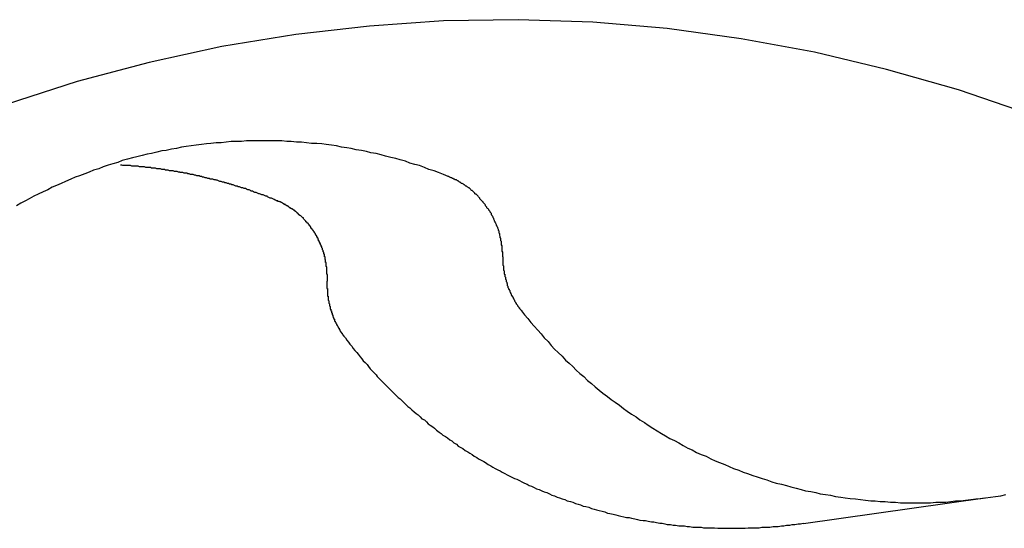
# Model space of a CAD drawing. Extents: x 117 to 243, y 79 to 260.
# Drawn here: x 204 to 205, y 229 to 230 of the extents above; entities that cross this region are included whole.
import ezdxf

# ---------------------------------------------------------------- set-up
doc = ezdxf.new("R2010")
doc.units = 0
doc.layers.add('1', color=4, linetype='CONTINUOUS')

msp = doc.modelspace()

# ---------------------------------------------------------------- linework, layer by layer
at = {"layer": '1'}
msp.add_line((205.0115, 228.7678), (205.2962, 228.8076), dxfattribs=at)
for points in [[(205.366, 229.41, 0), (205.255, 229.448, 0), (205.142, 229.48, 0), (205.029, 229.507, 0), (204.914, 229.528, 0), (204.798, 229.544, 0), (204.681, 229.554, 0), (204.564, 229.558, 0), (204.447, 229.556, 0), (204.331, 229.548, 0), (204.215, 229.535, 0)], [(204.215, 229.535, 0), (204.099, 229.516, 0), (203.985, 229.491, 0), (203.872, 229.461, 0), (203.761, 229.425, 0)], [(204.454, 229.312, 0), (204.447, 229.315, 0), (204.439, 229.318, 0), (204.432, 229.321, 0), (204.424, 229.323, 0), (204.417, 229.326, 0), (204.409, 229.329, 0), (204.402, 229.331, 0), (204.394, 229.333, 0), (204.387, 229.336, 0), (204.379, 229.338, 0), (204.372, 229.34, 0), (204.364, 229.342, 0), (204.356, 229.344, 0), (204.349, 229.346, 0), (204.341, 229.348, 0), (204.333, 229.349, 0), (204.326, 229.351, 0), (204.318, 229.353, 0), (204.31, 229.354, 0), (204.302, 229.356, 0), (204.295, 229.357, 0), (204.287, 229.358, 0), (204.279, 229.36, 0), (204.271, 229.361, 0), (204.263, 229.362, 0), (204.256, 229.363, 0), (204.248, 229.364, 0), (204.24, 229.364, 0), (204.232, 229.365, 0), (204.224, 229.366, 0), (204.216, 229.366, 0), (204.208, 229.367, 0), (204.201, 229.367, 0), (204.193, 229.368, 0), (204.185, 229.368, 0), (204.177, 229.368, 0), (204.169, 229.368, 0), (204.161, 229.368, 0), (204.153, 229.368, 0), (204.145, 229.368, 0), (204.138, 229.368, 0), (204.13, 229.367, 0), (204.122, 229.367, 0), (204.114, 229.367, 0), (204.106, 229.366, 0), (204.098, 229.365, 0), (204.09, 229.365, 0), (204.082, 229.364, 0), (204.075, 229.363, 0), (204.067, 229.362, 0), (204.059, 229.361, 0), (204.051, 229.36, 0), (204.043, 229.359, 0), (204.036, 229.358, 0), (204.028, 229.356, 0), (204.02, 229.355, 0), (204.012, 229.353, 0), (204.005, 229.352, 0), (203.997, 229.35, 0), (203.989, 229.348, 0), (203.982, 229.347, 0), (203.974, 229.345, 0), (203.966, 229.343, 0), (203.959, 229.341, 0), (203.951, 229.339, 0), (203.943, 229.337, 0), (203.936, 229.334, 0), (203.928, 229.332, 0), (203.921, 229.33, 0), (203.913, 229.327, 0), (203.906, 229.324, 0), (203.898, 229.322, 0), (203.891, 229.319, 0), (203.884, 229.316, 0), (203.876, 229.313, 0), (203.869, 229.311, 0), (203.862, 229.308, 0), (203.854, 229.304, 0), (203.847, 229.301, 0), (203.84, 229.298, 0), (203.833, 229.295, 0), (203.826, 229.291, 0), (203.819, 229.288, 0), (203.811, 229.284, 0), (203.804, 229.281, 0), (203.797, 229.277, 0), (203.791, 229.274, 0), (203.784, 229.27, 0), (203.777, 229.266, 0)], [(204.184, 229.275, 0), (204.183, 229.275, 0), (204.181, 229.276, 0), (204.179, 229.277, 0), (204.177, 229.278, 0), (204.175, 229.278, 0), (204.173, 229.279, 0), (204.171, 229.28, 0), (204.17, 229.281, 0), (204.168, 229.281, 0), (204.166, 229.282, 0), (204.164, 229.283, 0), (204.162, 229.283, 0), (204.16, 229.284, 0), (204.158, 229.285, 0), (204.157, 229.285, 0), (204.155, 229.286, 0), (204.153, 229.287, 0), (204.151, 229.287, 0), (204.149, 229.288, 0), (204.147, 229.289, 0), (204.145, 229.289, 0), (204.144, 229.29, 0), (204.142, 229.291, 0), (204.14, 229.291, 0), (204.138, 229.292, 0), (204.136, 229.293, 0), (204.134, 229.293, 0), (204.132, 229.294, 0), (204.13, 229.294, 0), (204.128, 229.295, 0), (204.127, 229.296, 0), (204.125, 229.296, 0), (204.123, 229.297, 0), (204.121, 229.297, 0), (204.119, 229.298, 0), (204.117, 229.299, 0), (204.115, 229.299, 0), (204.113, 229.3, 0), (204.111, 229.3, 0), (204.11, 229.301, 0), (204.108, 229.301, 0), (204.106, 229.302, 0), (204.104, 229.302, 0), (204.102, 229.303, 0), (204.1, 229.303, 0), (204.098, 229.304, 0), (204.096, 229.304, 0), (204.094, 229.305, 0), (204.092, 229.306, 0), (204.09, 229.306, 0), (204.089, 229.307, 0), (204.087, 229.307, 0), (204.085, 229.308, 0), (204.083, 229.308, 0), (204.081, 229.308, 0), (204.079, 229.309, 0), (204.077, 229.309, 0), (204.075, 229.31, 0), (204.073, 229.31, 0), (204.071, 229.311, 0), (204.069, 229.311, 0), (204.067, 229.312, 0), (204.065, 229.312, 0), (204.064, 229.313, 0), (204.062, 229.313, 0), (204.06, 229.313, 0), (204.058, 229.314, 0), (204.056, 229.314, 0), (204.054, 229.315, 0), (204.052, 229.315, 0), (204.05, 229.315, 0), (204.048, 229.316, 0), (204.046, 229.316, 0), (204.044, 229.317, 0), (204.042, 229.317, 0), (204.04, 229.317, 0), (204.038, 229.318, 0), (204.036, 229.318, 0), (204.034, 229.318, 0), (204.033, 229.319, 0), (204.031, 229.319, 0), (204.029, 229.32, 0), (204.027, 229.32, 0), (204.025, 229.32, 0), (204.023, 229.321, 0), (204.021, 229.321, 0), (204.019, 229.321, 0), (204.017, 229.321, 0), (204.015, 229.322, 0), (204.013, 229.322, 0), (204.011, 229.322, 0), (204.009, 229.323, 0), (204.007, 229.323, 0), (204.005, 229.323, 0), (204.003, 229.324, 0), (204.001, 229.324, 0), (203.999, 229.324, 0), (203.997, 229.324, 0), (203.995, 229.325, 0), (203.993, 229.325, 0), (203.991, 229.325, 0), (203.989, 229.325, 0), (203.987, 229.326, 0), (203.986, 229.326, 0), (203.984, 229.326, 0), (203.982, 229.326, 0), (203.98, 229.326, 0), (203.978, 229.327, 0), (203.976, 229.327, 0), (203.974, 229.327, 0), (203.972, 229.327, 0), (203.97, 229.327, 0), (203.968, 229.328, 0), (203.966, 229.328, 0), (203.964, 229.328, 0), (203.962, 229.328, 0), (203.96, 229.328, 0), (203.958, 229.328, 0), (203.956, 229.329, 0), (203.954, 229.329, 0), (203.952, 229.329, 0), (203.95, 229.329, 0), (203.948, 229.329, 0), (203.946, 229.329, 0), (203.944, 229.329, 0), (203.942, 229.33, 0), (203.94, 229.33, 0)], [(204.54, 229.186, 0), (204.54, 229.187, 0), (204.54, 229.188, 0), (204.54, 229.189, 0), (204.54, 229.191, 0), (204.54, 229.192, 0), (204.54, 229.193, 0), (204.539, 229.195, 0), (204.539, 229.196, 0), (204.539, 229.197, 0), (204.539, 229.198, 0), (204.539, 229.2, 0), (204.539, 229.201, 0), (204.539, 229.202, 0), (204.539, 229.203, 0), (204.538, 229.205, 0), (204.538, 229.206, 0), (204.538, 229.207, 0), (204.538, 229.208, 0), (204.538, 229.21, 0), (204.537, 229.211, 0), (204.537, 229.212, 0), (204.537, 229.213, 0), (204.537, 229.215, 0), (204.536, 229.216, 0), (204.536, 229.217, 0), (204.536, 229.218, 0), (204.535, 229.22, 0), (204.535, 229.221, 0), (204.535, 229.222, 0), (204.534, 229.223, 0), (204.534, 229.224, 0), (204.534, 229.226, 0), (204.533, 229.227, 0), (204.533, 229.228, 0), (204.533, 229.229, 0), (204.532, 229.231, 0), (204.532, 229.232, 0), (204.531, 229.233, 0), (204.531, 229.234, 0), (204.53, 229.235, 0), (204.53, 229.236, 0), (204.529, 229.238, 0), (204.529, 229.239, 0), (204.528, 229.24, 0), (204.528, 229.241, 0), (204.527, 229.242, 0), (204.527, 229.243, 0), (204.526, 229.245, 0), (204.526, 229.246, 0), (204.525, 229.247, 0), (204.525, 229.248, 0), (204.524, 229.249, 0), (204.523, 229.25, 0), (204.523, 229.251, 0), (204.522, 229.252, 0), (204.522, 229.254, 0), (204.521, 229.255, 0), (204.52, 229.256, 0), (204.52, 229.257, 0), (204.519, 229.258, 0), (204.518, 229.259, 0), (204.518, 229.26, 0), (204.517, 229.261, 0), (204.516, 229.262, 0), (204.515, 229.263, 0), (204.515, 229.264, 0), (204.514, 229.265, 0), (204.513, 229.266, 0), (204.513, 229.267, 0), (204.512, 229.268, 0), (204.511, 229.269, 0), (204.51, 229.27, 0), (204.509, 229.271, 0), (204.509, 229.272, 0), (204.508, 229.273, 0), (204.507, 229.274, 0), (204.506, 229.275, 0), (204.505, 229.276, 0), (204.504, 229.277, 0), (204.504, 229.278, 0), (204.503, 229.279, 0), (204.502, 229.28, 0), (204.501, 229.281, 0), (204.5, 229.282, 0), (204.499, 229.283, 0), (204.498, 229.284, 0), (204.497, 229.284, 0), (204.496, 229.285, 0), (204.496, 229.286, 0), (204.495, 229.287, 0), (204.494, 229.288, 0), (204.493, 229.289, 0), (204.492, 229.29, 0), (204.491, 229.29, 0), (204.49, 229.291, 0), (204.489, 229.292, 0), (204.488, 229.293, 0), (204.487, 229.294, 0), (204.486, 229.294, 0), (204.485, 229.295, 0), (204.484, 229.296, 0), (204.483, 229.297, 0), (204.482, 229.297, 0), (204.481, 229.298, 0), (204.48, 229.299, 0), (204.479, 229.299, 0), (204.478, 229.3, 0), (204.476, 229.301, 0), (204.475, 229.301, 0), (204.474, 229.302, 0), (204.473, 229.303, 0), (204.472, 229.303, 0), (204.471, 229.304, 0), (204.47, 229.305, 0), (204.469, 229.305, 0), (204.468, 229.306, 0), (204.467, 229.307, 0), (204.465, 229.307, 0), (204.464, 229.308, 0), (204.463, 229.308, 0), (204.462, 229.309, 0), (204.461, 229.309, 0), (204.46, 229.31, 0), (204.459, 229.31, 0), (204.457, 229.311, 0), (204.456, 229.311, 0), (204.455, 229.312, 0), (204.454, 229.312, 0)], [(204.264, 229.147, 0), (204.265, 229.148, 0), (204.265, 229.148, 0), (204.265, 229.149, 0), (204.265, 229.149, 0), (204.265, 229.15, 0), (204.265, 229.15, 0), (204.265, 229.151, 0), (204.265, 229.151, 0), (204.265, 229.152, 0), (204.265, 229.152, 0), (204.265, 229.153, 0), (204.265, 229.153, 0), (204.265, 229.154, 0), (204.265, 229.154, 0), (204.265, 229.155, 0), (204.265, 229.155, 0), (204.265, 229.156, 0), (204.265, 229.156, 0), (204.265, 229.157, 0), (204.265, 229.157, 0), (204.265, 229.158, 0), (204.265, 229.158, 0), (204.264, 229.159, 0), (204.264, 229.159, 0), (204.264, 229.16, 0), (204.264, 229.16, 0), (204.264, 229.161, 0), (204.264, 229.161, 0), (204.264, 229.162, 0), (204.264, 229.162, 0), (204.264, 229.163, 0), (204.264, 229.163, 0), (204.264, 229.164, 0), (204.264, 229.164, 0), (204.264, 229.165, 0), (204.264, 229.165, 0), (204.264, 229.166, 0), (204.264, 229.166, 0), (204.264, 229.167, 0), (204.264, 229.167, 0), (204.264, 229.168, 0), (204.264, 229.168, 0), (204.264, 229.169, 0), (204.264, 229.169, 0), (204.264, 229.17, 0), (204.264, 229.17, 0), (204.263, 229.171, 0), (204.263, 229.171, 0), (204.263, 229.172, 0), (204.263, 229.172, 0), (204.263, 229.173, 0), (204.263, 229.173, 0), (204.263, 229.174, 0), (204.263, 229.174, 0), (204.263, 229.175, 0), (204.263, 229.175, 0), (204.263, 229.176, 0), (204.263, 229.176, 0), (204.263, 229.177, 0), (204.262, 229.177, 0), (204.262, 229.178, 0), (204.262, 229.178, 0), (204.262, 229.179, 0), (204.262, 229.179, 0), (204.262, 229.18, 0), (204.262, 229.18, 0), (204.262, 229.181, 0), (204.262, 229.181, 0), (204.262, 229.182, 0), (204.261, 229.182, 0), (204.261, 229.182, 0), (204.261, 229.183, 0), (204.261, 229.183, 0), (204.261, 229.184, 0), (204.261, 229.184, 0), (204.261, 229.185, 0), (204.261, 229.185, 0), (204.261, 229.186, 0), (204.26, 229.186, 0), (204.26, 229.187, 0), (204.26, 229.187, 0), (204.26, 229.188, 0), (204.26, 229.188, 0), (204.26, 229.189, 0), (204.26, 229.189, 0), (204.26, 229.19, 0), (204.259, 229.19, 0), (204.259, 229.191, 0), (204.259, 229.191, 0), (204.259, 229.192, 0), (204.259, 229.192, 0), (204.259, 229.193, 0), (204.259, 229.193, 0), (204.258, 229.194, 0), (204.258, 229.194, 0), (204.258, 229.195, 0), (204.258, 229.195, 0), (204.258, 229.195, 0), (204.258, 229.196, 0), (204.258, 229.196, 0), (204.257, 229.197, 0), (204.257, 229.197, 0), (204.257, 229.198, 0), (204.257, 229.198, 0), (204.257, 229.199, 0), (204.257, 229.199, 0), (204.256, 229.2, 0), (204.256, 229.2, 0), (204.256, 229.201, 0), (204.256, 229.201, 0), (204.256, 229.202, 0), (204.255, 229.202, 0), (204.255, 229.202, 0), (204.255, 229.203, 0), (204.255, 229.203, 0), (204.255, 229.204, 0), (204.255, 229.204, 0), (204.254, 229.205, 0), (204.254, 229.205, 0), (204.254, 229.206, 0), (204.254, 229.206, 0), (204.254, 229.207, 0), (204.253, 229.207, 0), (204.253, 229.208, 0), (204.253, 229.208, 0), (204.253, 229.208, 0), (204.253, 229.209, 0), (204.252, 229.209, 0), (204.252, 229.21, 0), (204.252, 229.21, 0), (204.252, 229.211, 0), (204.251, 229.211, 0), (204.251, 229.212, 0), (204.251, 229.212, 0), (204.251, 229.212, 0), (204.251, 229.213, 0), (204.25, 229.213, 0), (204.25, 229.214, 0), (204.25, 229.214, 0), (204.25, 229.215, 0), (204.249, 229.215, 0), (204.249, 229.216, 0), (204.249, 229.216, 0), (204.249, 229.216, 0), (204.249, 229.217, 0), (204.248, 229.217, 0), (204.248, 229.218, 0), (204.248, 229.218, 0), (204.248, 229.219, 0), (204.247, 229.219, 0), (204.247, 229.22, 0), (204.247, 229.22, 0), (204.247, 229.22, 0), (204.246, 229.221, 0), (204.246, 229.221, 0), (204.246, 229.222, 0), (204.246, 229.222, 0), (204.245, 229.223, 0), (204.245, 229.223, 0), (204.245, 229.223, 0), (204.245, 229.224, 0), (204.244, 229.224, 0), (204.244, 229.225, 0), (204.244, 229.225, 0), (204.243, 229.226, 0), (204.243, 229.226, 0), (204.243, 229.226, 0), (204.243, 229.227, 0), (204.242, 229.227, 0), (204.242, 229.228, 0), (204.242, 229.228, 0), (204.242, 229.228, 0), (204.241, 229.229, 0), (204.241, 229.229, 0), (204.241, 229.23, 0), (204.24, 229.23, 0), (204.24, 229.231, 0), (204.24, 229.231, 0), (204.239, 229.231, 0), (204.239, 229.232, 0), (204.239, 229.232, 0), (204.239, 229.233, 0), (204.238, 229.233, 0), (204.238, 229.233, 0), (204.238, 229.234, 0), (204.237, 229.234, 0), (204.237, 229.235, 0), (204.237, 229.235, 0), (204.236, 229.235, 0), (204.236, 229.236, 0), (204.236, 229.236, 0), (204.236, 229.236, 0), (204.235, 229.237, 0), (204.235, 229.237, 0), (204.235, 229.238, 0), (204.234, 229.238, 0), (204.234, 229.238, 0), (204.234, 229.239, 0), (204.233, 229.239, 0), (204.233, 229.24, 0), (204.233, 229.24, 0), (204.232, 229.24, 0), (204.232, 229.241, 0), (204.232, 229.241, 0), (204.231, 229.241, 0), (204.231, 229.242, 0), (204.231, 229.242, 0), (204.23, 229.243, 0), (204.23, 229.243, 0), (204.23, 229.243, 0), (204.229, 229.244, 0), (204.229, 229.244, 0), (204.229, 229.244, 0), (204.228, 229.245, 0), (204.228, 229.245, 0), (204.228, 229.245, 0), (204.227, 229.246, 0), (204.227, 229.246, 0), (204.227, 229.247, 0), (204.226, 229.247, 0), (204.226, 229.247, 0), (204.225, 229.248, 0), (204.225, 229.248, 0), (204.225, 229.248, 0), (204.224, 229.249, 0), (204.224, 229.249, 0), (204.224, 229.249, 0), (204.223, 229.25, 0), (204.223, 229.25, 0), (204.223, 229.25, 0), (204.222, 229.251, 0), (204.222, 229.251, 0), (204.221, 229.251, 0), (204.221, 229.252, 0), (204.221, 229.252, 0), (204.22, 229.252, 0), (204.22, 229.253, 0), (204.219, 229.253, 0), (204.219, 229.253, 0), (204.219, 229.254, 0), (204.218, 229.254, 0), (204.218, 229.254, 0), (204.218, 229.255, 0), (204.217, 229.255, 0), (204.217, 229.255, 0), (204.216, 229.256, 0), (204.216, 229.256, 0), (204.216, 229.256, 0), (204.215, 229.257, 0), (204.215, 229.257, 0), (204.214, 229.257, 0), (204.214, 229.258, 0), (204.214, 229.258, 0), (204.213, 229.258, 0), (204.213, 229.259, 0), (204.212, 229.259, 0), (204.212, 229.259, 0), (204.212, 229.259, 0), (204.211, 229.26, 0), (204.211, 229.26, 0), (204.21, 229.26, 0), (204.21, 229.261, 0), (204.209, 229.261, 0), (204.209, 229.261, 0), (204.209, 229.261, 0), (204.208, 229.262, 0), (204.208, 229.262, 0), (204.207, 229.262, 0), (204.207, 229.263, 0), (204.207, 229.263, 0), (204.206, 229.263, 0), (204.206, 229.263, 0), (204.205, 229.264, 0), (204.205, 229.264, 0), (204.204, 229.264, 0), (204.204, 229.265, 0), (204.204, 229.265, 0), (204.203, 229.265, 0), (204.203, 229.265, 0), (204.202, 229.266, 0), (204.202, 229.266, 0), (204.201, 229.266, 0), (204.201, 229.266, 0), (204.2, 229.267, 0), (204.2, 229.267, 0), (204.2, 229.267, 0), (204.199, 229.267, 0), (204.199, 229.268, 0), (204.198, 229.268, 0), (204.198, 229.268, 0), (204.197, 229.268, 0), (204.197, 229.269, 0), (204.196, 229.269, 0), (204.196, 229.269, 0), (204.196, 229.269, 0), (204.195, 229.27, 0), (204.195, 229.27, 0), (204.194, 229.27, 0), (204.194, 229.27, 0), (204.193, 229.271, 0), (204.193, 229.271, 0), (204.192, 229.271, 0), (204.192, 229.271, 0), (204.191, 229.272, 0), (204.191, 229.272, 0), (204.191, 229.272, 0), (204.19, 229.272, 0), (204.19, 229.272, 0), (204.189, 229.273, 0), (204.189, 229.273, 0), (204.188, 229.273, 0), (204.188, 229.273, 0), (204.187, 229.273, 0), (204.187, 229.274, 0), (204.186, 229.274, 0), (204.186, 229.274, 0), (204.185, 229.274, 0), (204.185, 229.274, 0), (204.184, 229.275, 0)], [(204.54, 229.186, 0), (204.54, 229.185, 0), (204.54, 229.184, 0), (204.54, 229.183, 0), (204.54, 229.183, 0), (204.54, 229.182, 0), (204.54, 229.181, 0), (204.54, 229.181, 0), (204.54, 229.18, 0), (204.54, 229.179, 0), (204.54, 229.178, 0), (204.54, 229.178, 0), (204.54, 229.177, 0), (204.54, 229.176, 0), (204.54, 229.176, 0), (204.54, 229.175, 0), (204.54, 229.174, 0), (204.54, 229.174, 0), (204.54, 229.173, 0), (204.541, 229.172, 0), (204.541, 229.171, 0), (204.541, 229.171, 0), (204.541, 229.17, 0), (204.541, 229.169, 0), (204.541, 229.169, 0), (204.541, 229.168, 0), (204.541, 229.167, 0), (204.541, 229.166, 0), (204.541, 229.166, 0), (204.541, 229.165, 0), (204.542, 229.164, 0), (204.542, 229.164, 0), (204.542, 229.163, 0), (204.542, 229.162, 0), (204.542, 229.161, 0), (204.542, 229.161, 0), (204.542, 229.16, 0), (204.542, 229.159, 0), (204.543, 229.159, 0), (204.543, 229.158, 0), (204.543, 229.157, 0), (204.543, 229.157, 0), (204.543, 229.156, 0), (204.543, 229.155, 0), (204.543, 229.155, 0), (204.544, 229.154, 0), (204.544, 229.153, 0), (204.544, 229.152, 0), (204.544, 229.152, 0), (204.544, 229.151, 0), (204.545, 229.15, 0), (204.545, 229.15, 0), (204.545, 229.149, 0), (204.545, 229.148, 0), (204.545, 229.148, 0), (204.545, 229.147, 0), (204.546, 229.146, 0), (204.546, 229.146, 0), (204.546, 229.145, 0), (204.546, 229.144, 0), (204.547, 229.144, 0), (204.547, 229.143, 0), (204.547, 229.142, 0), (204.547, 229.142, 0), (204.547, 229.141, 0), (204.548, 229.14, 0), (204.548, 229.139, 0), (204.548, 229.139, 0), (204.548, 229.138, 0), (204.549, 229.137, 0), (204.549, 229.137, 0), (204.549, 229.136, 0), (204.549, 229.135, 0), (204.55, 229.135, 0), (204.55, 229.134, 0), (204.55, 229.134, 0), (204.551, 229.133, 0), (204.551, 229.132, 0), (204.551, 229.132, 0), (204.551, 229.131, 0), (204.552, 229.13, 0), (204.552, 229.13, 0), (204.552, 229.129, 0), (204.553, 229.128, 0), (204.553, 229.128, 0), (204.553, 229.127, 0), (204.553, 229.126, 0), (204.554, 229.126, 0), (204.554, 229.125, 0), (204.554, 229.124, 0), (204.555, 229.124, 0), (204.555, 229.123, 0), (204.555, 229.123, 0), (204.556, 229.122, 0), (204.556, 229.121, 0), (204.556, 229.121, 0), (204.557, 229.12, 0), (204.557, 229.119, 0), (204.557, 229.119, 0), (204.558, 229.118, 0), (204.558, 229.118, 0), (204.558, 229.117, 0), (204.559, 229.116, 0), (204.559, 229.116, 0), (204.56, 229.115, 0), (204.56, 229.114, 0), (204.56, 229.114, 0), (204.561, 229.113, 0), (204.561, 229.113, 0), (204.561, 229.112, 0), (204.562, 229.111, 0), (204.562, 229.111, 0), (204.563, 229.11, 0), (204.563, 229.11, 0), (204.563, 229.109, 0), (204.564, 229.108, 0), (204.564, 229.108, 0), (204.565, 229.107, 0), (204.565, 229.107, 0), (204.565, 229.106, 0), (204.566, 229.106, 0), (204.566, 229.105, 0), (204.567, 229.104, 0), (204.567, 229.104, 0), (204.568, 229.103, 0), (204.568, 229.103, 0), (204.568, 229.102, 0), (204.569, 229.102, 0), (204.569, 229.101, 0)], [(204.264, 229.147, 0), (204.264, 229.147, 0), (204.264, 229.146, 0), (204.264, 229.146, 0), (204.264, 229.145, 0), (204.264, 229.145, 0), (204.264, 229.144, 0), (204.264, 229.144, 0), (204.264, 229.143, 0), (204.264, 229.143, 0), (204.264, 229.142, 0), (204.264, 229.142, 0), (204.264, 229.141, 0), (204.264, 229.141, 0), (204.264, 229.141, 0), (204.264, 229.14, 0), (204.264, 229.14, 0), (204.264, 229.139, 0), (204.264, 229.139, 0), (204.264, 229.138, 0), (204.264, 229.138, 0), (204.264, 229.137, 0), (204.264, 229.137, 0), (204.264, 229.136, 0), (204.265, 229.136, 0), (204.265, 229.135, 0), (204.265, 229.135, 0), (204.265, 229.134, 0), (204.265, 229.134, 0), (204.265, 229.133, 0), (204.265, 229.133, 0), (204.265, 229.132, 0), (204.265, 229.132, 0), (204.265, 229.131, 0), (204.265, 229.131, 0), (204.265, 229.131, 0), (204.265, 229.13, 0), (204.265, 229.13, 0), (204.265, 229.129, 0), (204.265, 229.129, 0), (204.265, 229.128, 0), (204.265, 229.128, 0), (204.265, 229.127, 0), (204.265, 229.127, 0), (204.265, 229.126, 0), (204.265, 229.126, 0), (204.265, 229.125, 0), (204.265, 229.125, 0), (204.265, 229.124, 0), (204.266, 229.124, 0), (204.266, 229.123, 0), (204.266, 229.123, 0), (204.266, 229.123, 0), (204.266, 229.122, 0), (204.266, 229.122, 0), (204.266, 229.121, 0), (204.266, 229.121, 0), (204.266, 229.12, 0), (204.266, 229.12, 0), (204.266, 229.119, 0), (204.266, 229.119, 0), (204.266, 229.118, 0), (204.266, 229.118, 0), (204.267, 229.117, 0), (204.267, 229.117, 0), (204.267, 229.116, 0), (204.267, 229.116, 0), (204.267, 229.115, 0), (204.267, 229.115, 0), (204.267, 229.115, 0), (204.267, 229.114, 0), (204.267, 229.114, 0), (204.267, 229.113, 0), (204.267, 229.113, 0), (204.268, 229.112, 0), (204.268, 229.112, 0), (204.268, 229.111, 0), (204.268, 229.111, 0), (204.268, 229.11, 0), (204.268, 229.11, 0), (204.268, 229.109, 0), (204.268, 229.109, 0), (204.268, 229.109, 0), (204.269, 229.108, 0), (204.269, 229.108, 0), (204.269, 229.107, 0), (204.269, 229.107, 0), (204.269, 229.106, 0), (204.269, 229.106, 0), (204.269, 229.105, 0), (204.269, 229.105, 0), (204.269, 229.104, 0), (204.27, 229.104, 0), (204.27, 229.104, 0), (204.27, 229.103, 0), (204.27, 229.103, 0), (204.27, 229.102, 0), (204.27, 229.102, 0), (204.27, 229.101, 0), (204.271, 229.101, 0), (204.271, 229.1, 0), (204.271, 229.1, 0), (204.271, 229.099, 0), (204.271, 229.099, 0), (204.271, 229.099, 0), (204.271, 229.098, 0), (204.272, 229.098, 0), (204.272, 229.097, 0), (204.272, 229.097, 0), (204.272, 229.096, 0), (204.272, 229.096, 0), (204.272, 229.095, 0), (204.273, 229.095, 0), (204.273, 229.095, 0), (204.273, 229.094, 0), (204.273, 229.094, 0), (204.273, 229.093, 0), (204.273, 229.093, 0), (204.274, 229.092, 0), (204.274, 229.092, 0), (204.274, 229.091, 0), (204.274, 229.091, 0), (204.274, 229.091, 0), (204.274, 229.09, 0), (204.275, 229.09, 0), (204.275, 229.089, 0), (204.275, 229.089, 0), (204.275, 229.088, 0), (204.275, 229.088, 0), (204.276, 229.088, 0), (204.276, 229.087, 0), (204.276, 229.087, 0), (204.276, 229.086, 0), (204.276, 229.086, 0), (204.276, 229.085, 0), (204.277, 229.085, 0), (204.277, 229.085, 0), (204.277, 229.084, 0), (204.277, 229.084, 0), (204.278, 229.083, 0), (204.278, 229.083, 0), (204.278, 229.082, 0), (204.278, 229.082, 0), (204.278, 229.082, 0), (204.279, 229.081, 0), (204.279, 229.081, 0), (204.279, 229.08, 0), (204.279, 229.08, 0), (204.279, 229.079, 0), (204.28, 229.079, 0), (204.28, 229.079, 0), (204.28, 229.078, 0), (204.28, 229.078, 0), (204.281, 229.077, 0), (204.281, 229.077, 0), (204.281, 229.076, 0), (204.281, 229.076, 0), (204.281, 229.076, 0), (204.282, 229.075, 0), (204.282, 229.075, 0), (204.282, 229.074, 0), (204.282, 229.074, 0), (204.283, 229.074, 0), (204.283, 229.073, 0), (204.283, 229.073, 0), (204.283, 229.072, 0), (204.284, 229.072, 0), (204.284, 229.072, 0), (204.284, 229.071, 0), (204.284, 229.071, 0), (204.285, 229.07, 0), (204.285, 229.07, 0), (204.285, 229.07, 0), (204.285, 229.069, 0), (204.286, 229.069, 0), (204.286, 229.068, 0), (204.286, 229.068, 0), (204.286, 229.068, 0), (204.287, 229.067, 0), (204.287, 229.067, 0), (204.287, 229.066, 0), (204.287, 229.066, 0), (204.288, 229.066, 0), (204.288, 229.065, 0), (204.288, 229.065, 0), (204.289, 229.064, 0), (204.289, 229.064, 0), (204.289, 229.064, 0), (204.289, 229.063, 0), (204.29, 229.063, 0), (204.29, 229.062, 0), (204.29, 229.062, 0)], [(204.569, 229.101, 0), (204.574, 229.095, 0), (204.579, 229.089, 0), (204.584, 229.083, 0), (204.589, 229.077, 0), (204.595, 229.071, 0), (204.6, 229.065, 0), (204.605, 229.059, 0), (204.611, 229.053, 0), (204.616, 229.047, 0), (204.621, 229.041, 0), (204.627, 229.036, 0), (204.633, 229.03, 0), (204.638, 229.024, 0), (204.644, 229.019, 0), (204.65, 229.014, 0), (204.655, 229.008, 0), (204.661, 229.003, 0), (204.667, 228.998, 0), (204.673, 228.992, 0), (204.679, 228.987, 0), (204.685, 228.982, 0), (204.691, 228.977, 0), (204.697, 228.972, 0), (204.704, 228.967, 0), (204.71, 228.962, 0), (204.716, 228.958, 0), (204.723, 228.953, 0), (204.729, 228.948, 0), (204.735, 228.944, 0), (204.742, 228.939, 0), (204.749, 228.935, 0), (204.755, 228.93, 0), (204.762, 228.926, 0), (204.768, 228.922, 0), (204.775, 228.917, 0), (204.782, 228.913, 0), (204.789, 228.909, 0), (204.795, 228.905, 0), (204.802, 228.901, 0), (204.809, 228.898, 0), (204.816, 228.894, 0), (204.823, 228.89, 0), (204.83, 228.886, 0), (204.837, 228.883, 0), (204.844, 228.879, 0), (204.851, 228.876, 0), (204.859, 228.873, 0), (204.866, 228.869, 0), (204.873, 228.866, 0), (204.88, 228.863, 0), (204.888, 228.86, 0), (204.895, 228.857, 0), (204.902, 228.854, 0), (204.91, 228.851, 0), (204.917, 228.848, 0), (204.924, 228.846, 0), (204.932, 228.843, 0), (204.939, 228.841, 0), (204.947, 228.838, 0), (204.954, 228.836, 0), (204.962, 228.833, 0), (204.969, 228.831, 0), (204.977, 228.829, 0), (204.985, 228.827, 0), (204.992, 228.825, 0), (205, 228.823, 0), (205.008, 228.821, 0), (205.015, 228.819, 0), (205.023, 228.818, 0), (205.031, 228.816, 0), (205.038, 228.814, 0), (205.046, 228.813, 0), (205.054, 228.812, 0), (205.062, 228.81, 0), (205.07, 228.809, 0), (205.077, 228.808, 0), (205.085, 228.807, 0), (205.093, 228.806, 0), (205.101, 228.805, 0), (205.109, 228.804, 0), (205.117, 228.803, 0), (205.124, 228.803, 0), (205.132, 228.802, 0), (205.14, 228.802, 0), (205.148, 228.801, 0), (205.156, 228.801, 0), (205.164, 228.8, 0), (205.172, 228.8, 0), (205.18, 228.8, 0), (205.187, 228.8, 0), (205.195, 228.8, 0), (205.203, 228.8, 0), (205.211, 228.8, 0), (205.219, 228.801, 0), (205.227, 228.801, 0), (205.235, 228.801, 0), (205.243, 228.802, 0), (205.25, 228.803, 0), (205.258, 228.803, 0), (205.266, 228.804, 0), (205.274, 228.805, 0), (205.282, 228.806, 0), (205.29, 228.807, 0), (205.297, 228.808, 0), (205.305, 228.809, 0), (205.313, 228.81, 0), (205.321, 228.811, 0), (205.329, 228.813, 0)], [(204.29, 229.062, 0), (204.293, 229.059, 0), (204.295, 229.055, 0), (204.298, 229.052, 0), (204.3, 229.049, 0), (204.303, 229.046, 0), (204.305, 229.042, 0), (204.308, 229.039, 0), (204.311, 229.036, 0), (204.313, 229.033, 0), (204.316, 229.029, 0), (204.319, 229.026, 0), (204.321, 229.023, 0), (204.324, 229.02, 0), (204.327, 229.017, 0), (204.329, 229.014, 0), (204.332, 229.01, 0), (204.335, 229.007, 0), (204.338, 229.004, 0), (204.341, 229.001, 0), (204.343, 228.998, 0), (204.346, 228.995, 0), (204.349, 228.992, 0), (204.352, 228.989, 0), (204.355, 228.986, 0), (204.358, 228.983, 0), (204.361, 228.98, 0), (204.364, 228.977, 0), (204.367, 228.974, 0), (204.37, 228.971, 0), (204.373, 228.968, 0), (204.376, 228.965, 0), (204.379, 228.963, 0), (204.382, 228.96, 0), (204.385, 228.957, 0), (204.388, 228.954, 0), (204.391, 228.951, 0), (204.394, 228.949, 0), (204.397, 228.946, 0), (204.401, 228.943, 0), (204.404, 228.94, 0), (204.407, 228.938, 0), (204.41, 228.935, 0), (204.413, 228.932, 0), (204.417, 228.93, 0), (204.42, 228.927, 0), (204.423, 228.924, 0), (204.426, 228.922, 0), (204.43, 228.919, 0), (204.433, 228.917, 0), (204.436, 228.914, 0), (204.44, 228.911, 0), (204.443, 228.909, 0), (204.446, 228.906, 0), (204.45, 228.904, 0), (204.453, 228.902, 0), (204.457, 228.899, 0), (204.46, 228.897, 0), (204.463, 228.894, 0), (204.467, 228.892, 0), (204.47, 228.889, 0), (204.474, 228.887, 0), (204.477, 228.885, 0), (204.481, 228.882, 0), (204.485, 228.88, 0), (204.488, 228.878, 0), (204.492, 228.876, 0), (204.495, 228.873, 0), (204.499, 228.871, 0), (204.502, 228.869, 0), (204.506, 228.867, 0), (204.51, 228.865, 0), (204.513, 228.863, 0), (204.517, 228.86, 0), (204.521, 228.858, 0), (204.524, 228.856, 0), (204.528, 228.854, 0), (204.532, 228.852, 0), (204.536, 228.85, 0), (204.539, 228.848, 0), (204.543, 228.846, 0), (204.547, 228.844, 0), (204.551, 228.842, 0), (204.554, 228.84, 0), (204.558, 228.838, 0), (204.562, 228.837, 0), (204.566, 228.835, 0), (204.57, 228.833, 0), (204.574, 228.831, 0), (204.578, 228.829, 0), (204.581, 228.827, 0), (204.585, 228.826, 0), (204.589, 228.824, 0), (204.593, 228.822, 0), (204.597, 228.821, 0), (204.601, 228.819, 0), (204.605, 228.817, 0), (204.609, 228.816, 0), (204.613, 228.814, 0), (204.617, 228.812, 0), (204.621, 228.811, 0), (204.625, 228.809, 0), (204.629, 228.808, 0), (204.633, 228.806, 0), (204.637, 228.805, 0), (204.641, 228.803, 0), (204.646, 228.802, 0), (204.65, 228.801, 0), (204.654, 228.799, 0), (204.658, 228.798, 0), (204.662, 228.797, 0), (204.666, 228.795, 0), (204.67, 228.794, 0), (204.675, 228.793, 0), (204.679, 228.791, 0), (204.683, 228.79, 0), (204.687, 228.789, 0), (204.691, 228.788, 0), (204.696, 228.787, 0), (204.7, 228.786, 0), (204.704, 228.784, 0), (204.708, 228.783, 0), (204.713, 228.782, 0), (204.717, 228.781, 0), (204.721, 228.78, 0), (204.725, 228.779, 0), (204.73, 228.778, 0), (204.734, 228.777, 0), (204.738, 228.777, 0), (204.742, 228.776, 0), (204.747, 228.775, 0), (204.751, 228.774, 0), (204.755, 228.773, 0), (204.76, 228.772, 0), (204.764, 228.772, 0), (204.768, 228.771, 0), (204.773, 228.77, 0), (204.777, 228.77, 0), (204.781, 228.769, 0), (204.786, 228.768, 0), (204.79, 228.768, 0), (204.794, 228.767, 0), (204.798, 228.766, 0), (204.803, 228.766, 0), (204.807, 228.765, 0), (204.811, 228.765, 0), (204.816, 228.764, 0), (204.82, 228.764, 0), (204.825, 228.764, 0), (204.829, 228.763, 0), (204.833, 228.763, 0), (204.838, 228.762, 0), (204.842, 228.762, 0), (204.846, 228.762, 0), (204.851, 228.762, 0), (204.855, 228.761, 0), (204.859, 228.761, 0), (204.864, 228.761, 0), (204.868, 228.761, 0), (204.872, 228.761, 0), (204.877, 228.76, 0), (204.881, 228.76, 0), (204.885, 228.76, 0), (204.89, 228.76, 0), (204.894, 228.76, 0), (204.899, 228.76, 0), (204.903, 228.76, 0), (204.907, 228.76, 0), (204.912, 228.76, 0), (204.916, 228.76, 0), (204.92, 228.76, 0), (204.925, 228.761, 0), (204.929, 228.761, 0), (204.933, 228.761, 0), (204.938, 228.761, 0), (204.942, 228.761, 0), (204.946, 228.762, 0), (204.951, 228.762, 0), (204.955, 228.762, 0), (204.959, 228.762, 0), (204.964, 228.763, 0), (204.968, 228.763, 0), (204.972, 228.763, 0), (204.977, 228.764, 0), (204.981, 228.764, 0), (204.985, 228.765, 0), (204.99, 228.765, 0), (204.994, 228.766, 0), (204.998, 228.766, 0), (205.003, 228.767, 0), (205.007, 228.767, 0), (205.011, 228.768, 0)]]:
    msp.add_polyline3d(points, dxfattribs=at)

doc.saveas('drawing.dxf')
